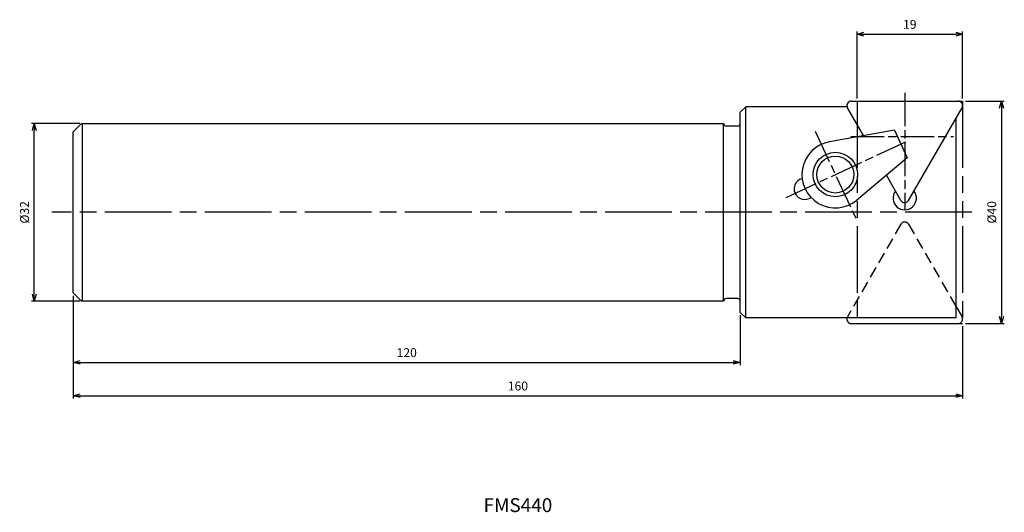
# Model space of a CAD drawing. Extents: x -170 to 7, y -54 to 35.
import ezdxf
from ezdxf.enums import TextEntityAlignment as Align

# ---------------------------------------------------------------- set-up
doc = ezdxf.new("R2010")
doc.units = 0
for name, pattern in [('ACJISTGL', [3, 2, -1]), ('AM_ISO08W050', [18, 12, -1.5, 3, -1.5]), ('AM_ISO08W050X2', [9, 6, -0.75, 1.5, -0.75]), ('AM_ISO09W050', [22.5, 12, -1.5, 3, -1.5, 3, -1.5])]:
    doc.linetypes.add(name, pattern=pattern)
doc.layers.get('0').update_dxf_attribs({"linetype": 'CONTINUOUS'})
doc.layers.get('DEFPOINTS').update_dxf_attribs({"linetype": 'CONTINUOUS'})
for name, color, linetype in [('AM_0', 7, 'CONTINUOUS'), ('AM_11', 3, 'AM_ISO09W050'), ('AM_3', 6, 'ACJISTGL'), ('AM_4', 3, 'CONTINUOUS'), ('AM_5', 3, 'CONTINUOUS'), ('AM_6', 2, 'CONTINUOUS'), ('AM_7', 4, 'AM_ISO08W050')]:
    doc.layers.add(name, color=color, linetype=linetype)
doc.styles.add('ASAMI', font='simplex.shx', dxfattribs={"bigfont": 'EXTFONT.SHX'})
doc.styles.get("Standard").update_dxf_attribs({"font": 'simplex.shx', "bigfont": 'EXTFONT.SHX'})
doc.dimstyles.new('AM_JIS', dxfattribs={"dimscale": 0.5, "dimtxt": 3.2, "dimasz": 2.5, "dimexe": 1, "dimexo": 1, "dimgap": 1.5, "dimtad": 3, "dimdec": 3, "dimtxsty": 'ASAMI', "dimblk": 'OPEN30', "dimcen": 0, "dimclrd": 256, "dimclre": 256, "dimclrt": 2, "dimazin": 3, "dimtp": 0.1, "dimtm": 0.1, "dimtfac": 0.71, "dimtdec": 3, "dimtmove": 0, "dimatfit": 3, "dimtzin": 0})

# ---------------------------------------------------------------- blocks, each defined once
blk = doc.blocks.new('_OPEN30')
at = {"color": 0}
for p, q in [((-1, 0.27), (0, 0)), ((0, 0), (-1, -0.27)), ((0, 0), (-1, 0))]:
    blk.add_line(p, q, dxfattribs=at)
blk = doc.blocks.new('*D5')
at = {"layer": 'AM_5'}
for p, q in [((0.5, 20), (7.5, 20)), ((7, 18.75), (7, -18.75)), ((0.5, -20), (7.5, -20))]:
    blk.add_line(p, q, dxfattribs=at)
at = {"layer": 'DEFPOINTS', "color": 0}
for p in [(0, 20), (0, -20), (7, -20)]:
    blk.add_point(p, dxfattribs=at)
at = {"layer": 'AM_5', "xscale": 1.25, "yscale": 1.25, "zscale": 1.25}
for p, rotation in [((7, 20), 90.0000000000001), ((7, -20), 270.0000000000001)]:
    blk.add_blockref('_OPEN30', p, dxfattribs=dict(at, rotation=rotation))
at = {"layer": 'AM_5', "color": 2, "insert": (5.45, 0), "char_height": 1.6, "attachment_point": 5, "rotation": 90, "style": 'ASAMI'}
blk.add_mtext('%%c40', dxfattribs=at)
blk = doc.blocks.new('*D6')
at = {"layer": 'AM_5'}
for p, q in [((-160, -15), (-160, -27.5)), ((-40, -18.5), (-40, -27.5)), ((-158.75, -27), (-41.25, -27))]:
    blk.add_line(p, q, dxfattribs=at)
at = {"layer": 'DEFPOINTS', "color": 0}
for p in [(-160, -14.5), (-40, -18), (-40, -27)]:
    blk.add_point(p, dxfattribs=at)
at = {"layer": 'AM_5', "xscale": 1.25, "yscale": 1.25, "zscale": 1.25, "rotation": 180}
blk.add_blockref('_OPEN30', (-160, -27), dxfattribs=at)
at = {"layer": 'AM_5', "xscale": 1.25, "yscale": 1.25, "zscale": 1.25}
blk.add_blockref('_OPEN30', (-40, -27), dxfattribs=at)
at = {"layer": 'AM_5', "color": 2, "insert": (-100, -25.45), "char_height": 1.6, "attachment_point": 5, "style": 'ASAMI'}
blk.add_mtext('120', dxfattribs=at)
blk = doc.blocks.new('*D7')
at = {"layer": 'AM_5'}
for p, q in [((-158.81, 16), (-167.5, 16)), ((-167, -14.75), (-167, 14.75)), ((-158.81, -16), (-167.5, -16))]:
    blk.add_line(p, q, dxfattribs=at)
at = {"layer": 'DEFPOINTS', "color": 0}
for p in [(-167, 16), (-158.31, 16), (-158.31, -16)]:
    blk.add_point(p, dxfattribs=at)
at = {"layer": 'AM_5', "xscale": 1.25, "yscale": 1.25, "zscale": 1.25}
for p, rotation in [((-167, 16), 90.00000000000016), ((-167, -16), 270.0000000000001)]:
    blk.add_blockref('_OPEN30', p, dxfattribs=dict(at, rotation=rotation))
at = {"layer": 'AM_5', "color": 2, "insert": (-168.55, 0), "char_height": 1.6, "attachment_point": 5, "rotation": 90, "style": 'ASAMI'}
blk.add_mtext('%%c32', dxfattribs=at)
blk = doc.blocks.new('*D8')
at = {"layer": 'AM_5'}
for p, q in [((-160, -15), (-160, -33.5)), ((0, -20.5), (0, -33.5)), ((-158.75, -33), (-1.25, -33))]:
    blk.add_line(p, q, dxfattribs=at)
at = {"layer": 'DEFPOINTS', "color": 0}
for p in [(-160, -14.5), (0, -20), (0, -33)]:
    blk.add_point(p, dxfattribs=at)
at = {"layer": 'AM_5', "xscale": 1.25, "yscale": 1.25, "zscale": 1.25, "rotation": 180.0000000000001}
blk.add_blockref('_OPEN30', (-160, -33), dxfattribs=at)
at = {"layer": 'AM_5', "xscale": 1.25, "yscale": 1.25, "zscale": 1.25}
blk.add_blockref('_OPEN30', (0, -33), dxfattribs=at)
at = {"layer": 'AM_5', "color": 2, "insert": (-80, -31.45), "char_height": 1.6, "attachment_point": 5, "style": 'ASAMI'}
blk.add_mtext('160', dxfattribs=at)
blk = doc.blocks.new('*D9')
at = {"layer": 'AM_5'}
for p, q in [((-19, 20.5), (-19, 32.56)), ((-17.75, 32.06), (-1.25, 32.06)), ((0, 20.5), (0, 32.56))]:
    blk.add_line(p, q, dxfattribs=at)
at = {"layer": 'DEFPOINTS', "color": 0}
for p in [(0, 32.06), (-19, 20), (0, 20)]:
    blk.add_point(p, dxfattribs=at)
at = {"layer": 'AM_5', "xscale": 1.25, "yscale": 1.25, "zscale": 1.25, "rotation": 180.0000000000001}
blk.add_blockref('_OPEN30', (-19, 32.06), dxfattribs=at)
at = {"layer": 'AM_5', "xscale": 1.25, "yscale": 1.25, "zscale": 1.25}
blk.add_blockref('_OPEN30', (0, 32.06), dxfattribs=at)
at = {"layer": 'AM_5', "color": 2, "insert": (-9.5, 33.61), "char_height": 1.6, "attachment_point": 5, "style": 'ASAMI'}
blk.add_mtext('19', dxfattribs=at)

msp = doc.modelspace()

# ---------------------------------------------------------------- linework, layer by layer
at = {"layer": 'AM_0'}
for p, q in [((-20.0258, 20), (-0.8, 20)), ((-39, 19), (-40, 18)), ((-40, -18), (-40, 18)), ((-20.7674, 19), (-39, 19)), ((-39, -19), (-39, 19)), ((-17.8305, 13.7976), (-20.7186, 18.8)), ((-9.7201, 2.15), (-0.1072, 18.8)), ((-160, 14.5), (-158.5, 16)), ((-158.5, 16), (-43, 16)), ((-158.3077, -16), (-158.3077, 16)), ((-43, -16), (-43, 16)), ((-43, 16), (-43, 16)), ((-1.2, 16.9072), (-1.2, -19)), ((-160, -14.5), (-160, 14.5)), ((-40.5, 15.5), (-42.5, 15.5)), ((-12.2802, 14.7864), (-23.9523, 12.707)), ((-12.2802, 14.7864), (-9.9558, 9.8017)), ((-9.9558, 9.8017), (-19.0514, 2.1969)), ((-29.2315, 5.944), (-28.861, 6.1168)), ((-11.1057, 2.15), (-13.7108, 6.6622)), ((-27.6255, 2.5), (-27.255, 2.6728)), ((-158.5, -16), (-160, -14.5)), ((-40.5, -15.5), (-42.5, -15.5)), ((-43, -16), (-158.5, -16)), ((-1.2, -16.9072), (-0.1072, -18.8)), ((-40, -18), (-39, -19)), ((-1.2, -19), (-39, -19)), ((-20.0258, -20), (-0.8, -20))]:
    msp.add_line(p, q, dxfattribs=at)
msp.add_circle((-22.9, 6.8), 3.3235, dxfattribs=at)
for centre, radius, start, end in [((-20.0258, 19.2), 0.8, 90, 210), ((-0.8, 19.2), 0.8, 330, 90), ((-42.5, 16), 0.5, 180, 270), ((-40.5, 16), 0.5, 270, 360), ((-22.9, 6.8), 6, 100.101259, 309.898741), ((-28.4285, 4.222), 1.9, 115, 295), ((-10.4129, 2.55), 2.0974, 142.421716, 37.578284), ((-10.4129, 2.55), 0.8, 210, 330), ((-42.5, -16), 0.5, 90, 180), ((-40.5, -16), 0.5, 0, 90), ((-20.0258, -19.2), 0.8, 165.522488, 270), ((-0.8, -19.2), 0.8, 270, 30)]:
    msp.add_arc(centre, radius, start, end, dxfattribs=at)
at = {"layer": 'AM_11'}
for p, q in [((-19, 20), (0, 20)), ((-19, 20), (-19, -20)), ((0, 20), (0, -20)), ((-19, -20), (0, -20))]:
    msp.add_line(p, q, dxfattribs=at)
at = {"layer": 'AM_3'}
for p, q in [((-11.1057, -2.15), (-20.7186, -18.8)), ((-9.7201, -2.15), (-1.2, -16.9072))]:
    msp.add_line(p, q, dxfattribs=at)
for centre, start, end in [((-10.4129, -2.55), 30, 150), ((-20.0258, -19.2), 150, 165.522488)]:
    msp.add_arc(centre, 0.8, start, end, dxfattribs=at)
at = {"layer": 'AM_4'}
msp.add_circle((-22.9, 6.8), 4, dxfattribs=at)
at = {"layer": 'AM_7', "linetype": 'AM_ISO08W050X2'}
for p, q in [((-10.4129, 21.5074), (-10.4129, 0.4497)), ((-26.5259, 14.5758), (-19.1137, -1.3197)), ((-31.7553, 2.6707), (-10.2289, 12.7086)), ((-20.1304, 13.65), (-1.6134, 13.65))]:
    msp.add_line(p, q, dxfattribs=at)
at = {"layer": 'AM_7'}
msp.add_line((1.6843, 0), (-163.8633, 0), dxfattribs=at)

# ---------------------------------------------------------------- texts
at = {"layer": 'AM_6', "oblique": 360}
msp.add_text('FMS440', height=2.5, rotation=360, dxfattribs=at).set_placement((-80, -53), align=Align.MIDDLE)

# ---------------------------------------------------------------- dimensions: what is measured, and where the dimension line sits
at = {"layer": 'AM_5'}
for base, p1, p2, angle, picture, middle in [((0, 32.0591), (-19, 20), (0, 20), 180, '*D9', (-9.5, 33.6091)), ((-40, -27), (-160, -14.5), (-40, -18), 0, '*D6', (-100, -25.45)), ((0, -33), (-160, -14.5), (0, -20), 0, '*D8', (-80, -31.45))]:
    dim = msp.add_linear_dim(base=base, p1=p1, p2=p2, angle=angle, dimstyle='AM_JIS', dxfattribs=at)
    dim.commit()
    dim.dimension.update_dxf_attribs({"geometry": picture, "text_midpoint": middle})
for base, p1, p2, angle, picture, middle in [((7, -20), (0, 20), (0, -20), 90, '*D5', (5.45, 0)), ((-167, 16), (-158.3077, -16), (-158.3077, 16), 270, '*D7', (-168.55, 0))]:
    dim = msp.add_linear_dim(base=base, p1=p1, p2=p2, angle=angle, text='%%c<>', dimstyle='AM_JIS', dxfattribs=at)
    dim.commit()
    dim.dimension.update_dxf_attribs({"geometry": picture, "text_midpoint": middle})

doc.saveas('drawing.dxf')
